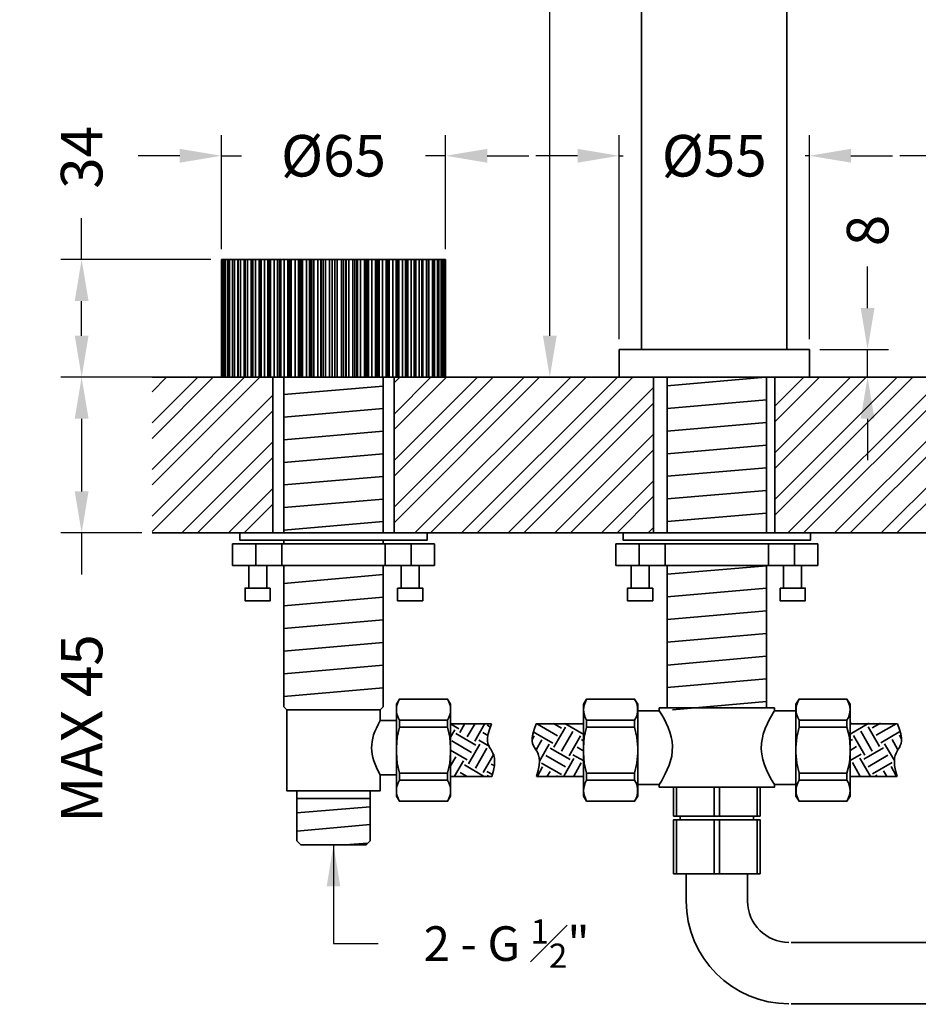
# Model space of a CAD drawing. Units: millimetres. Extents: x 74 to 941, y 48 to 928.
# Drawn here: x 74 to 334, y 359 to 644 of the extents above; entities that cross this region are included whole.
import ezdxf

# ---------------------------------------------------------------- set-up
doc = ezdxf.new("R2010")
doc.units = ezdxf.units.MM
doc.styles.add('BLAIR ITC', font='txt', dxfattribs={"height": 12})
doc.dimstyles.new('BLAIR ITC', dxfattribs={"dimtxt": 12, "dimasz": 12, "dimexe": 6, "dimexo": 3, "dimgap": 4, "dimtad": 0, "dimdec": 0, "dimdsep": 46, "dimtxsty": 'BLAIR ITC', "dimcen": 0.09, "dimclrd": 8, "dimclre": 8, "dimclrt": 256, "dimadec": 0, "dimazin": 0, "dimtfac": 1, "dimtdec": 0, "dimtmove": 0, "dimatfit": 3, "dimfxl": 1, "dimtfill": 1, "dimtolj": 1, "dimtzin": 0, "dimarcsym": 0})

# ---------------------------------------------------------------- blocks, each defined once
blk = doc.blocks.new('*D11')
at = {"color": 8, "lineweight": -2, "transparency": 16777216}
for p, q in [((132.63, 577.31), (132.63, 610.31)), ((197.43, 577.31), (197.43, 610.31)), ((120.63, 604.31), (108.63, 604.31)), ((132.63, 604.31), (138.48, 604.31)), ((197.43, 604.31), (191.58, 604.31)), ((209.43, 604.31), (221.43, 604.31))]:
    blk.add_line(p, q, dxfattribs=at)
at = {"color": 8, "transparency": 16777216}
for points in [[(120.63, 606.31), (120.63, 602.31), (132.63, 604.31)], [(209.43, 606.31), (209.43, 602.31), (197.43, 604.31)]]:
    blk.add_solid(points, dxfattribs=at)
at = {"layer": 'Defpoints', "color": 0, "transparency": 16777216}
for p in [(132.63, 604.31), (132.63, 574.31), (197.43, 574.31)]:
    blk.add_point(p, dxfattribs=at)
at = {"lineweight": 35, "transparency": 16777216, "insert": (165.03, 604.31), "char_height": 12, "attachment_point": 5, "style": 'BLAIR ITC', "bg_fill": 3, "box_fill_scale": 1.1, "bg_fill_color": 256, "bg_fill_true_color": 13158600, "bg_fill_transparency": 0}
blk.add_mtext('\\A1;Ø65', dxfattribs=at)
blk = doc.blocks.new('*D12')
at = {"color": 8, "lineweight": -2, "transparency": 16777216}
for p, q in [((247.53, 551.31), (247.53, 610.31)), ((302.53, 551.31), (302.53, 610.31)), ((235.53, 604.31), (223.53, 604.31)), ((247.53, 604.31), (248.73, 604.31)), ((302.53, 604.31), (301.33, 604.31)), ((314.53, 604.31), (326.53, 604.31))]:
    blk.add_line(p, q, dxfattribs=at)
at = {"color": 8, "transparency": 16777216}
for points in [[(235.53, 606.31), (235.53, 602.31), (247.53, 604.31)], [(314.53, 606.31), (314.53, 602.31), (302.53, 604.31)]]:
    blk.add_solid(points, dxfattribs=at)
at = {"layer": 'Defpoints', "color": 0, "transparency": 16777216}
for p in [(302.53, 604.31), (247.53, 548.31), (302.53, 548.31)]:
    blk.add_point(p, dxfattribs=at)
at = {"lineweight": 35, "transparency": 16777216, "insert": (275.03, 604.31), "char_height": 12, "attachment_point": 5, "style": 'BLAIR ITC', "bg_fill": 3, "box_fill_scale": 1.1, "bg_fill_color": 256, "bg_fill_true_color": 13158600, "bg_fill_transparency": 0}
blk.add_mtext('\\A1;Ø55', dxfattribs=at)
blk = doc.blocks.new('*D13')
at = {"color": 8, "lineweight": -2, "transparency": 16777216}
for p, q in [((352.63, 577.31), (352.63, 610.31)), ((417.43, 577.31), (417.43, 610.31)), ((340.63, 604.31), (328.63, 604.31)), ((352.63, 604.31), (358.48, 604.31)), ((417.43, 604.31), (411.58, 604.31)), ((429.43, 604.31), (441.43, 604.31))]:
    blk.add_line(p, q, dxfattribs=at)
at = {"color": 8, "transparency": 16777216}
for points in [[(340.63, 606.31), (340.63, 602.31), (352.63, 604.31)], [(429.43, 606.31), (429.43, 602.31), (417.43, 604.31)]]:
    blk.add_solid(points, dxfattribs=at)
at = {"layer": 'Defpoints', "color": 0, "transparency": 16777216}
for p in [(417.43, 604.31), (352.63, 574.31), (417.43, 574.31)]:
    blk.add_point(p, dxfattribs=at)
at = {"lineweight": 35, "transparency": 16777216, "insert": (385.03, 604.31), "char_height": 12, "attachment_point": 5, "style": 'BLAIR ITC', "bg_fill": 3, "box_fill_scale": 1.1, "bg_fill_color": 256, "bg_fill_true_color": 13158600, "bg_fill_transparency": 0}
blk.add_mtext('\\A1;Ø65', dxfattribs=at)
blk = doc.blocks.new('*D14')
at = {"color": 8, "lineweight": -2, "transparency": 16777216}
for p, q in [((272.03, 900.31), (221.53, 900.31)), ((227.53, 888.31), (227.53, 745.91)), ((227.53, 552.31), (227.53, 694.71)), ((244.53, 540.31), (221.53, 540.31))]:
    blk.add_line(p, q, dxfattribs=at)
at = {"color": 8, "transparency": 16777216}
for points in [[(225.53, 888.31), (229.53, 888.31), (227.53, 900.31)], [(225.53, 552.31), (229.53, 552.31), (227.53, 540.31)]]:
    blk.add_solid(points, dxfattribs=at)
at = {"layer": 'Defpoints', "color": 0, "transparency": 16777216}
for p in [(227.53, 900.31), (275.03, 900.31), (247.53, 540.31)]:
    blk.add_point(p, dxfattribs=at)
at = {"lineweight": 35, "transparency": 16777216, "insert": (227.53, 720.31), "char_height": 12, "attachment_point": 5, "rotation": 90, "style": 'BLAIR ITC', "bg_fill": 3, "box_fill_scale": 1.1, "bg_fill_color": 256, "bg_fill_true_color": 13158600, "bg_fill_transparency": 0}
blk.add_mtext('\\A1;360', dxfattribs=at)
blk = doc.blocks.new('*D19')
at = {"color": 8, "lineweight": -2, "transparency": 16777216}
for p, q in [((319.33, 560.31), (319.33, 572.31)), ((305.53, 548.31), (325.33, 548.31)), ((319.33, 540.31), (319.33, 548.31)), ((305.53, 540.31), (325.33, 540.31)), ((319.33, 528.31), (319.33, 516.31))]:
    blk.add_line(p, q, dxfattribs=at)
at = {"color": 8, "transparency": 16777216}
for points in [[(317.33, 560.31), (321.33, 560.31), (319.33, 548.31)], [(317.33, 528.31), (321.33, 528.31), (319.33, 540.31)]]:
    blk.add_solid(points, dxfattribs=at)
at = {"layer": 'Defpoints', "color": 0, "transparency": 16777216}
for p in [(302.53, 548.31), (302.53, 540.31), (319.33, 540.31)]:
    blk.add_point(p, dxfattribs=at)
at = {"lineweight": 35, "transparency": 16777216, "insert": (319.33, 582.71), "char_height": 12, "attachment_point": 5, "rotation": 90, "style": 'BLAIR ITC', "bg_fill": 3, "box_fill_scale": 1.1, "bg_fill_color": 256, "bg_fill_true_color": 13158600, "bg_fill_transparency": 0}
blk.add_mtext('\\A1;8', dxfattribs=at)
blk = doc.blocks.new('*D21')
at = {"color": 8, "lineweight": -2, "transparency": 16777216}
for p, q in [((109.63, 540.31), (86.27, 540.31)), ((92.27, 528.31), (92.27, 507.31)), ((109.63, 495.31), (86.27, 495.31)), ((92.27, 495.31), (92.27, 483.31))]:
    blk.add_line(p, q, dxfattribs=at)
at = {"color": 8, "transparency": 16777216}
for points in [[(90.27, 528.31), (94.27, 528.31), (92.27, 540.31)], [(90.27, 507.31), (94.27, 507.31), (92.27, 495.31)]]:
    blk.add_solid(points, dxfattribs=at)
at = {"layer": 'Defpoints', "color": 0, "transparency": 16777216}
for p in [(112.63, 540.31), (92.27, 495.31), (112.63, 495.31)]:
    blk.add_point(p, dxfattribs=at)
at = {"lineweight": 35, "transparency": 16777216, "insert": (92.27, 438.79), "char_height": 12, "attachment_point": 5, "rotation": 90, "style": 'BLAIR ITC', "bg_fill": 3, "box_fill_scale": 1.1, "bg_fill_color": 256, "bg_fill_true_color": 13158600, "bg_fill_transparency": 0}
blk.add_mtext('\\A1;MAX 45', dxfattribs=at)
blk = doc.blocks.new('*D31')
at = {"color": 8, "lineweight": -2, "transparency": 16777216}
for p, q in [((92.27, 574.31), (92.27, 586.31)), ((129.63, 574.31), (86.27, 574.31)), ((92.27, 552.31), (92.27, 562.31)), ((129.63, 540.31), (86.27, 540.31))]:
    blk.add_line(p, q, dxfattribs=at)
at = {"color": 8, "transparency": 16777216}
for points in [[(90.27, 562.31), (94.27, 562.31), (92.27, 574.31)], [(90.27, 552.31), (94.27, 552.31), (92.27, 540.31)]]:
    blk.add_solid(points, dxfattribs=at)
at = {"layer": 'Defpoints', "color": 0, "transparency": 16777216}
for p in [(132.63, 574.31), (92.27, 540.31), (132.63, 540.31)]:
    blk.add_point(p, dxfattribs=at)
at = {"lineweight": 35, "transparency": 16777216, "insert": (92.27, 603.85), "char_height": 12, "attachment_point": 5, "rotation": 90, "style": 'BLAIR ITC', "bg_fill": 3, "box_fill_scale": 1.1, "bg_fill_color": 256, "bg_fill_true_color": 13158600, "bg_fill_transparency": 0}
blk.add_mtext('\\A1;34', dxfattribs=at)

msp = doc.modelspace()

# ---------------------------------------------------------------- hatches: boundary and pattern name
at = {"lineweight": 35}
h = msp.add_hatch(dxfattribs=at)
h.set_pattern_fill('ANSI32', color=256)
h.set_pattern_definition([(45, (0, 37.326), (-6.73519, 6.73519), []), (45, (4.49, 37.326), (-6.73519, 6.73519), [])])
h.paths.add_polyline_path([(590.03, 540.31), (552.53, 540.31), (552.53, 495.31), (522.08, 495.31), (590.03, 495.31)])
h.paths.add_polyline_path([(517.53, 540.31), (402.53, 540.31), (402.53, 495.31), (412.07, 495.31), (517.53, 495.31)])
h.paths.add_polyline_path([(367.53, 540.31), (292.53, 540.31), (292.53, 495.31), (367.53, 495.31)])
h.paths.add_polyline_path([(257.53, 540.31), (182.53, 540.31), (182.53, 495.31), (192.07, 495.31), (257.53, 495.31)])
h.paths.add_polyline_path([(147.53, 540.31), (112.63, 540.31), (112.63, 495.31), (147.53, 495.31)])

# ---------------------------------------------------------------- linework, layer by layer
at = {"lineweight": 35, "extrusion": (0, 1, -2.22045e-16)}
for p, q in [((254.03, 668.31), (254.03, 548.31)), ((296.03, 668.31), (296.03, 548.31)), ((302.53, 548.31), (247.53, 548.31)), ((247.53, 548.31), (247.53, 540.31)), ((302.53, 548.31), (302.53, 540.31)), ((134.98, 540.31), (136.42, 540.31)), ((136.42, 540.31), (138.17, 540.31)), ((138.17, 540.31), (140.21, 540.31)), ((140.21, 540.31), (142.52, 540.31)), ((142.52, 540.31), (145.09, 540.31)), ((145.09, 540.31), (147.87, 540.31)), ((147.87, 540.31), (150.83, 540.31)), ((150.83, 540.31), (153.96, 540.31)), ((153.96, 540.31), (157.2, 540.31)), ((157.2, 540.31), (160.53, 540.31)), ((160.53, 540.31), (169.5, 540.31)), ((172.83, 540.31), (169.5, 540.31)), ((176.07, 540.31), (172.83, 540.31)), ((179.19, 540.31), (176.07, 540.31)), ((182.16, 540.31), (179.19, 540.31)), ((184.94, 540.31), (182.16, 540.31)), ((187.5, 540.31), (184.94, 540.31)), ((189.82, 540.31), (187.5, 540.31)), ((191.86, 540.31), (189.82, 540.31)), ((193.61, 540.31), (191.86, 540.31)), ((195.04, 540.31), (193.61, 540.31)), ((196.15, 540.31), (195.04, 540.31)), ((196.92, 540.31), (196.15, 540.31)), ((197.33, 540.31), (196.92, 540.31)), ((197.39, 540.31), (197.33, 540.31)), ((302.53, 540.31), (247.53, 540.31))]:
    msp.add_line(p, q, dxfattribs=at)
at = {"lineweight": 35}
for p, q in [((590.03, 540.31), (112.63, 540.31)), ((147.53, 540.31), (147.53, 495.31)), ((182.53, 540.31), (182.53, 495.31)), ((257.53, 540.31), (257.53, 495.31)), ((292.53, 540.31), (292.53, 495.31)), ((112.63, 495.31), (590.03, 495.31)), ((194.18, 485.91), (179.94, 485.91)), ((304.92, 485.91), (290.69, 485.91)), ((288.29, 396.81), (276.53, 396.81))]:
    msp.add_line(p, q, dxfattribs=at)
for points in [[(150.72, 540.31), (150.72, 495.31)], [(179.34, 540.31), (179.34, 495.31)], [(261.47, 540.3), (261.47, 495.31)], [(289.87, 540.3), (261.47, 537.83)], [(290.09, 540.3), (290.09, 495.31)], [(179.34, 537.76), (150.72, 535.28)], [(290.09, 533.77), (261.47, 531.29)], [(179.34, 531.23), (150.72, 528.75)], [(290.09, 527.23), (261.47, 524.75)], [(179.34, 524.69), (150.72, 522.23)], [(179.34, 518.17), (150.72, 515.68)], [(290.09, 520.69), (261.47, 518.21)], [(290.09, 514.15), (261.47, 511.67)], [(179.34, 511.62), (150.72, 509.17)], [(290.09, 507.61), (261.47, 505.13)], [(179.34, 505.09), (150.72, 502.64)], [(290.09, 501.07), (261.47, 498.59)], [(179.34, 498.57), (150.72, 496.09)], [(192.07, 495.31), (192.07, 493.2), (137.99, 493.2), (137.99, 495.31)], [(248.73, 495.31), (248.73, 493.2), (302.82, 493.2), (302.82, 495.31)], [(150.72, 493.2), (150.72, 492.14)], [(179.34, 493.2), (179.34, 492.14)], [(150.12, 492.14), (135.88, 492.14), (135.88, 485.91), (150.12, 485.91)], [(142.63, 492.14), (142.63, 485.91)], [(179.94, 492.14), (194.18, 492.14), (194.18, 485.91)], [(187.43, 492.14), (187.43, 485.91)], [(260.87, 492.14), (246.64, 492.14), (246.64, 485.91), (260.87, 485.91)], [(253.38, 492.14), (253.38, 485.91)], [(290.69, 492.14), (304.92, 492.14), (304.92, 485.91)], [(298.18, 492.14), (298.18, 485.91)], [(140.53, 479.38), (140.53, 485.91)], [(145.78, 485.91), (145.78, 479.38)], [(150.72, 485.91), (150.72, 445.04), (151.55, 444.22), (151.55, 420.78), (178.52, 420.78), (178.52, 425.43), (183.24, 425.43)], [(179.34, 485.91), (179.34, 445.04), (178.52, 444.22), (151.55, 444.22)], [(184.59, 479.38), (184.59, 485.91)], [(189.76, 485.91), (189.76, 479.38)], [(251.06, 485.91), (251.06, 479.38)], [(256.23, 479.38), (256.23, 485.91)], [(261.47, 485.91), (261.47, 444.74)], [(290.09, 485.84), (261.47, 483.36)], [(290.09, 485.91), (290.09, 444.74)], [(295.03, 485.91), (295.03, 479.38)], [(300.27, 479.38), (300.27, 485.91)], [(179.34, 483.28), (150.72, 480.73)], [(290.09, 479.31), (261.47, 476.82)], [(179.34, 476.75), (150.72, 474.2)], [(290.09, 472.77), (261.47, 470.29)], [(179.34, 470.21), (150.72, 467.65)], [(290.09, 466.23), (261.47, 463.75)], [(179.34, 463.68), (150.72, 461.12)], [(290.09, 459.7), (261.47, 457.14)], [(179.34, 457.14), (150.72, 454.58)], [(290.09, 453.16), (261.47, 450.6)], [(179.34, 450.54), (150.72, 448.05)], [(252.03, 417.77), (238.17, 417.77), (237.27, 419.27), (237.27, 445.8), (238.17, 447.3), (252.03, 447.3)], [(238.17, 439.18), (238.17, 441.21), (252.03, 441.21), (252.63, 442.33), (252.86, 443.62), (252.86, 444.89), (252.63, 446.09), (252.03, 447.3), (252.93, 445.8), (252.93, 419.27), (252.03, 417.77), (252.63, 418.97), (252.86, 420.17), (252.86, 421.45), (252.63, 422.73), (252.03, 423.85), (238.17, 423.85), (238.17, 425.89)], [(178.52, 444.22), (178.52, 441.06), (183.24, 441.06)], [(288.67, 434.53), (289.19, 437.15), (289.72, 438.81), (290.39, 440.24), (290.99, 441.51), (291.59, 442.49), (292.04, 443.32), (292.33, 443.76), (292.41, 443.92), (292.41, 444.74), (259.15, 444.74), (259.15, 443.92), (252.93, 443.92)], [(290.09, 446.62), (262.97, 444.22)], [(292.41, 443.92), (298.63, 443.92)], [(198, 439.18), (198, 441.21), (184.06, 441.21), (184.06, 439.18)], [(252.03, 439.18), (252.03, 441.21)], [(299.53, 439.18), (299.53, 441.21), (313.38, 441.21), (313.38, 439.18)], [(198.82, 433.32), (198.6, 436.25), (198, 439.18), (184.06, 439.18), (183.46, 436.25), (183.24, 433.32)], [(210.66, 440.16), (198.82, 440.16)], [(201.21, 438.73), (198.82, 440.15)], [(198.82, 436.25), (200.09, 438.43)], [(201.52, 437.6), (203.02, 440.24)], [(203.69, 436.41), (205.93, 440.24)], [(205.87, 435.12), (208.78, 440.24)], [(210.28, 439.26), (209.46, 439.71)], [(210.58, 440.01), (210.58, 440.09)], [(223.41, 439.86), (223.71, 440.16)], [(237.27, 440.16), (223.56, 440.16)], [(229.71, 436.71), (224.01, 440.01)], [(230.9, 438.88), (228.58, 440.24)], [(228.73, 433.39), (232.03, 439.19)], [(230.6, 440.01), (230.75, 440.24)], [(237.35, 437.07), (231.88, 440.24)], [(237.35, 439.94), (236.82, 440.24)], [(252.93, 433.32), (252.71, 436.25), (252.03, 439.18), (238.17, 439.18), (237.5, 436.25), (237.27, 433.32)], [(314.29, 433.32), (314.07, 436.25), (313.38, 439.18), (299.53, 439.18), (298.85, 436.25), (298.63, 433.32)], [(314.29, 440.09), (314.74, 440.38)], [(314.29, 437.15), (319.68, 440.38)], [(314.29, 440.16), (327.99, 440.16)], [(322.82, 433.55), (319.53, 439.26)], [(320.66, 438.96), (323.05, 440.38)], [(320.95, 440.09), (320.8, 440.38)], [(321.85, 436.85), (327.62, 440.15)], [(206.17, 434), (200.39, 437.3)], [(209.98, 433.69), (206.99, 435.43)], [(209.61, 436.77), (208.19, 437.6)], [(222.44, 435.64), (223.04, 436.71)], [(228.43, 434.52), (222.74, 437.83)], [(223.57, 432.64), (225.21, 435.5)], [(230.9, 432.2), (234.2, 437.9)], [(233.08, 430.92), (236.37, 436.71)], [(237.35, 435.12), (236.67, 435.58)], [(314.29, 435.28), (314.96, 435.64)], [(318.56, 431.06), (315.26, 436.77)], [(320.66, 432.26), (317.36, 438.05)], [(323.13, 434.68), (328.82, 437.98)], [(328, 432.79), (326.42, 435.64)], [(329.12, 435.81), (328.52, 436.85)], [(204.89, 431.82), (199.19, 435.2)], [(203.99, 428.58), (207.29, 434.3)], [(206.08, 427.31), (209.38, 433.09)], [(224.54, 429.35), (227.31, 434.22)], [(233.38, 429.8), (227.61, 433.09)], [(237.35, 432.26), (235.4, 433.39)], [(252.93, 422.65), (259.15, 422.65), (259.23, 422.73), (259.75, 423.55), (260.27, 424.53), (260.87, 425.66), (261.99, 428.21), (262.74, 430.76), (262.97, 433.7)], [(314.29, 432.42), (316.16, 433.55)], [(318.25, 429.94), (323.95, 433.25)], [(327.09, 429.5), (324.25, 434.38)], [(183.24, 431.74), (183.46, 428.81), (184.06, 425.89), (198, 425.89), (198.6, 428.81), (198.82, 431.74)], [(203.69, 429.71), (198.82, 432.49)], [(198.82, 427.99), (200.39, 430.62)], [(208.26, 426.11), (211.33, 431.37)], [(232.1, 427.68), (226.41, 430.99)], [(231.58, 425.06), (234.5, 430.09)], [(237.35, 429.41), (234.2, 431.22)], [(237.27, 431.74), (237.5, 428.81), (238.17, 425.89), (252.03, 425.89), (252.71, 428.81), (252.93, 431.74)], [(298.63, 431.74), (298.85, 428.81), (299.53, 425.89), (313.38, 425.89), (314.07, 428.81), (314.29, 431.74)], [(314.29, 429.57), (317.43, 431.37)], [(320.06, 425.13), (317.14, 430.24)], [(319.46, 427.76), (325.22, 431.06)], [(200.02, 425.06), (202.57, 429.41)], [(208.41, 425.06), (202.87, 428.28)], [(211.48, 428.06), (210.58, 428.51)], [(223.94, 425.06), (225.44, 427.68)], [(224.31, 427.38), (224.31, 427.46)], [(230.9, 425.5), (225.14, 428.81)], [(234.43, 425.06), (236.6, 428.88)], [(317.14, 425.13), (314.96, 428.97)], [(320.73, 425.66), (326.42, 428.97)], [(327.62, 425.13), (326.12, 427.84)], [(327.24, 427.54), (327.24, 427.61)], [(198, 425.89), (198, 423.85), (184.06, 423.85), (184.06, 425.89)], [(210.81, 424.9), (198.82, 424.9)], [(203.47, 425.06), (201.59, 426.11)], [(210.95, 425.5), (209.38, 426.41)], [(209.53, 425.06), (209.68, 425.29)], [(237.27, 424.9), (223.71, 424.9)], [(226.78, 425.06), (227.61, 426.41)], [(229.63, 425.06), (229.78, 425.2)], [(237.27, 425.06), (237.35, 425.13)], [(252.03, 425.89), (252.03, 423.85)], [(299.53, 425.89), (299.53, 423.85), (313.38, 423.85), (313.38, 425.89)], [(314.29, 425.13), (314.29, 425.2)], [(314.29, 424.9), (327.84, 424.9)], [(321.93, 425.13), (321.85, 425.36)], [(324.78, 425.13), (323.95, 426.55)], [(292.41, 422.73), (292.41, 421.83), (259.15, 421.83), (259.15, 422.65)], [(263.27, 421.83), (263.27, 413.49), (288.29, 413.49)], [(264.09, 421.83), (264.09, 413.49)], [(275.03, 413.49), (275.03, 421.83)], [(276.53, 421.83), (276.53, 413.49)], [(287.47, 421.83), (287.47, 413.49)], [(288.29, 421.83), (288.29, 413.49)], [(298.63, 422.65), (292.41, 422.65)], [(175.67, 420.78), (175.67, 406.35), (174.47, 405.14), (155.59, 405.14), (154.4, 406.35), (154.4, 420.78)], [(154.4, 418.52), (175.67, 418.52)], [(175.67, 416.2), (154.4, 414.39)], [(265.14, 413.49), (265.14, 412.43)], [(286.42, 412.43), (286.42, 413.49)], [(175.67, 411.01), (154.4, 409.12)], [(275.03, 396.81), (263.27, 396.81), (263.27, 412.43), (275.03, 412.43)], [(264.09, 412.43), (264.09, 396.81)], [(276.53, 412.43), (288.29, 412.43), (288.29, 396.81)], [(287.47, 412.43), (287.47, 396.81)], [(175, 405.67), (168.41, 405.14)], [(266.94, 396.81), (266.94, 388.92)], [(284.62, 388.92), (284.62, 396.81)]]:
    msp.add_lwpolyline(points, dxfattribs=at)
for points in [[(150.12, 485.91), (179.94, 485.91), (179.94, 492.14), (150.12, 492.14)], [(290.69, 485.91), (260.87, 485.91), (260.87, 492.14), (290.69, 492.14)], [(146.75, 479.38), (146.75, 475.69), (139.49, 475.69), (139.49, 479.38)], [(183.54, 479.38), (190.8, 479.38), (190.8, 475.69), (183.54, 475.69)], [(257.27, 479.38), (250.01, 479.38), (250.01, 475.69), (257.27, 475.69)], [(294.06, 479.38), (294.06, 475.69), (301.33, 475.69), (301.33, 479.38)], [(183.24, 445.8), (184.06, 447.3), (198, 447.3), (198.82, 445.8), (198.82, 419.27), (198, 417.77), (184.06, 417.77), (183.24, 419.27)], [(314.29, 445.8), (313.38, 447.3), (299.53, 447.3), (298.63, 445.8), (298.63, 419.27), (299.53, 417.77), (313.38, 417.77), (314.29, 419.27)], [(276.53, 396.8), (275.03, 396.8), (275.03, 412.43), (276.53, 412.43)]]:
    msp.add_lwpolyline(points, close=True, dxfattribs=at)
for points in [[(526.06, 460.89), (526.06, 389.44, -0.416667), (513.55, 376.97), (297.28, 376.97)], [(297.28, 359.24), (513.55, 359.24), (516.55, 359.39), (519.47, 359.77), (522.32, 360.51, 0.124215), (534.9, 368.03), (536.84, 370.29), (538.65, 372.61), (540.13, 375.17), (541.42, 377.87), (542.38, 380.65), (543.14, 383.58), (543.59, 386.52), (543.73, 389.44), (543.73, 460.89)]]:
    msp.add_lwpolyline(points, format="xyb", dxfattribs=at)
for points in [[(184.06, 447.3), (182.94, 445.17), (182.88, 443.33), (184.06, 441.21)], [(198, 441.21), (199.18, 443.33), (199.11, 445.17), (198, 447.3)], [(238.17, 447.3), (237.05, 445.17), (236.99, 443.33), (238.17, 441.21)], [(299.53, 447.3), (298.42, 445.17), (298.34, 443.33), (299.53, 441.21)], [(313.38, 441.21), (314.58, 443.33), (314.51, 445.17), (313.38, 447.3)], [(259.15, 443.92), (261.12, 440.85), (262.8, 437.41), (262.97, 433.7)], [(178.52, 425.43), (175.33, 431.27), (175.12, 435.08), (178.52, 441.06)], [(210.66, 440.16), (206.96, 430.74), (213.78, 435.04), (210.81, 424.9)], [(223.56, 440.16), (219.83, 430.57), (226.82, 435.18), (223.71, 424.9)], [(327.99, 440.16), (331.69, 430.74), (324.87, 435.04), (327.84, 424.9)], [(292.41, 422.65), (290.19, 426.17), (288.19, 430.24), (288.67, 434.53)], [(184.06, 423.85), (182.88, 421.73), (182.94, 419.9), (184.06, 417.77)], [(198, 417.77), (199.11, 419.9), (199.18, 421.73), (198, 423.85)], [(238.17, 423.85), (236.99, 421.73), (237.05, 419.9), (238.17, 417.77)], [(299.53, 423.85), (298.34, 421.73), (298.42, 419.9), (299.53, 417.77)], [(313.38, 417.77), (314.51, 419.9), (314.58, 421.73), (313.38, 423.85)], [(266.94, 388.92), (266.91, 372.68), (280.31, 359.09), (296.61, 359.24)], [(296.61, 376.97), (289.9, 377.1), (284.77, 382.14), (284.62, 388.92)]]:
    msp.add_open_spline(points, degree=3, dxfattribs=at)

# ---------------------------------------------------------------- texts
at = {"lineweight": 35, "insert": (215.07, 376.63), "char_height": 10, "attachment_point": 5, "style": 'BLAIR ITC', "bg_fill": 3, "box_fill_scale": 1.1, "bg_fill_color": 256, "bg_fill_true_color": 13158600, "bg_fill_transparency": 0}
msp.add_mtext('\\A1;2 - G {\\H0.7x;\\S1#2;}"', dxfattribs=at)

# ---------------------------------------------------------------- dimensions: what is measured, and where the dimension line sits
at = {"lineweight": 35}
for base, p1, p2, picture, middle in [((132.63, 604.31), (197.43, 574.31), (132.63, 574.31), '*D11', (165.03, 604.31)), ((417.43, 604.31), (352.63, 574.31), (417.43, 574.31), '*D13', (385.03, 604.31))]:
    dim = msp.add_linear_dim(base=base, p1=p1, p2=p2, text='Ø<>', dimstyle='BLAIR ITC', dxfattribs=at)
    dim.commit()
    dim.dimension.update_dxf_attribs({"geometry": picture, "text_midpoint": middle})

# ---------------------------------------------------------------- leaders
msp.add_leader([(165.03, 405.14), (165.03, 376.63), (177.95, 376.63)], dimstyle='BLAIR ITC', override={"dimgap": 3, "dimtad": 0}, dxfattribs=at)

# ---------------------------------------------------------------- next in the draw order: linework, layer by layer
at = {"lineweight": 35, "extrusion": (0, 1, -2.22045e-16)}
for p, q in [((134.52, 540.31), (134.52, 574.31)), ((134.56, 540.31), (134.56, 574.31)), ((134.98, 574.31), (134.98, 540.31)), ((134.98, 574.31), (136.42, 574.31)), ((134.98, 540.31), (134.98, 574.31)), ((135.82, 540.31), (135.82, 574.31)), ((135.88, 540.31), (135.88, 574.31)), ((136.42, 574.31), (136.42, 540.31)), ((136.42, 574.31), (138.17, 574.31)), ((136.42, 540.31), (136.42, 574.31)), ((137.42, 540.31), (137.42, 574.31)), ((137.43, 540.31), (137.43, 574.31)), ((137.52, 540.31), (137.52, 574.31)), ((138.17, 574.31), (138.17, 540.31)), ((138.17, 574.31), (140.21, 574.31)), ((138.17, 540.31), (138.17, 574.31)), ((139.19, 540.31), (139.19, 574.31)), ((139.33, 540.31), (139.33, 574.31)), ((139.47, 540.31), (139.47, 574.31)), ((140.21, 574.31), (140.21, 540.31)), ((140.21, 574.31), (142.52, 574.31)), ((140.21, 540.31), (140.21, 574.31)), ((141.24, 540.31), (141.24, 574.31)), ((141.5, 540.31), (141.5, 574.31)), ((141.69, 540.31), (141.69, 574.31)), ((142.52, 574.31), (142.52, 540.31)), ((142.52, 574.31), (145.09, 574.31)), ((142.52, 540.31), (142.52, 574.31)), ((143.56, 540.31), (143.56, 574.31)), ((143.93, 540.31), (143.93, 574.31)), ((144.17, 540.31), (144.17, 574.31)), ((145.09, 574.31), (145.09, 540.31)), ((145.09, 574.31), (147.87, 574.31)), ((145.09, 540.31), (145.09, 574.31)), ((146.11, 540.31), (146.11, 574.31)), ((146.57, 540.31), (146.57, 574.31)), ((146.87, 540.31), (146.87, 574.31)), ((147.87, 574.31), (147.87, 540.31)), ((147.87, 574.31), (150.83, 574.31)), ((147.87, 540.31), (147.87, 574.31)), ((148.86, 540.31), (148.86, 574.31)), ((149.39, 540.31), (149.39, 574.31)), ((149.42, 540.31), (149.42, 574.31)), ((149.78, 540.31), (149.78, 574.31)), ((150.83, 574.31), (150.83, 540.31)), ((150.83, 574.31), (153.96, 574.31)), ((150.83, 540.31), (150.83, 574.31)), ((151.8, 540.31), (151.8, 574.31)), ((152.23, 540.31), (152.23, 574.31)), ((152.42, 540.31), (152.42, 574.31)), ((152.85, 540.31), (152.85, 574.31)), ((153.96, 574.31), (153.96, 540.31)), ((153.96, 574.31), (157.2, 574.31)), ((153.96, 540.31), (153.96, 574.31)), ((154.88, 540.31), (154.88, 574.31)), ((155.2, 540.31), (155.2, 574.31)), ((155.55, 540.31), (155.55, 574.31)), ((156.06, 540.31), (156.06, 574.31)), ((157.2, 574.31), (157.2, 540.31)), ((157.2, 574.31), (160.53, 574.31)), ((157.2, 540.31), (157.2, 574.31)), ((158.07, 540.31), (158.07, 574.31)), ((158.29, 540.31), (158.29, 574.31)), ((158.78, 540.31), (158.78, 574.31)), ((159.36, 540.31), (159.36, 574.31)), ((160.53, 574.31), (160.53, 540.31)), ((160.53, 574.31), (169.5, 574.31)), ((160.53, 540.31), (160.53, 574.31)), ((161.33, 540.31), (161.33, 574.31)), ((161.44, 540.31), (161.44, 574.31)), ((162.07, 540.31), (162.07, 574.31)), ((162.73, 540.31), (162.73, 574.31)), ((163.91, 574.31), (163.91, 540.31)), ((164.64, 540.31), (164.64, 574.31)), ((165.39, 540.31), (165.39, 574.31)), ((166.12, 540.31), (166.12, 574.31)), ((167.3, 574.31), (167.3, 540.31)), ((167.95, 540.31), (167.95, 574.31)), ((168.58, 540.31), (168.58, 574.31)), ((168.69, 540.31), (168.69, 574.31)), ((169.5, 540.31), (169.5, 574.31)), ((172.83, 574.31), (169.5, 574.31)), ((169.5, 540.31), (169.5, 574.31)), ((170.66, 574.31), (170.66, 540.31)), ((171.24, 540.31), (171.24, 574.31)), ((171.74, 540.31), (171.74, 574.31)), ((171.96, 540.31), (171.96, 574.31)), ((172.83, 540.31), (172.83, 574.31)), ((176.07, 574.31), (172.83, 574.31)), ((172.83, 540.31), (172.83, 574.31)), ((173.97, 574.31), (173.97, 540.31)), ((174.47, 540.31), (174.47, 574.31)), ((174.83, 540.31), (174.83, 574.31)), ((175.15, 540.31), (175.15, 574.31)), ((179.19, 574.31), (176.07, 574.31)), ((176.07, 540.31), (176.07, 574.31)), ((176.07, 540.31), (176.07, 574.31)), ((177.17, 574.31), (177.17, 540.31)), ((177.61, 540.31), (177.61, 574.31)), ((177.8, 540.31), (177.8, 574.31)), ((178.23, 540.31), (178.23, 574.31)), ((182.16, 574.31), (179.19, 574.31)), ((179.19, 540.31), (179.19, 574.31)), ((179.19, 540.31), (179.19, 574.31)), ((180.25, 574.31), (180.25, 540.31)), ((180.61, 540.31), (180.61, 574.31)), ((180.64, 540.31), (180.64, 574.31)), ((181.16, 540.31), (181.16, 574.31)), ((184.94, 574.31), (182.16, 574.31)), ((182.16, 540.31), (182.16, 574.31)), ((182.16, 540.31), (182.16, 574.31)), ((183.15, 574.31), (183.15, 540.31)), ((183.45, 540.31), (183.45, 574.31)), ((183.92, 540.31), (183.92, 574.31)), ((187.5, 574.31), (184.94, 574.31)), ((184.94, 540.31), (184.94, 574.31)), ((184.94, 540.31), (184.94, 574.31)), ((185.86, 574.31), (185.86, 540.31)), ((186.1, 540.31), (186.1, 574.31)), ((186.47, 540.31), (186.47, 574.31)), ((189.82, 574.31), (187.5, 574.31)), ((187.5, 540.31), (187.5, 574.31)), ((187.5, 540.31), (187.5, 574.31)), ((188.34, 574.31), (188.34, 540.31)), ((188.52, 540.31), (188.52, 574.31)), ((188.78, 540.31), (188.78, 574.31)), ((189.82, 540.31), (189.82, 574.31)), ((191.86, 574.31), (189.82, 574.31)), ((189.82, 540.31), (189.82, 574.31)), ((190.56, 574.31), (190.56, 540.31)), ((190.7, 540.31), (190.7, 574.31)), ((190.84, 540.31), (190.84, 574.31)), ((191.86, 540.31), (191.86, 574.31)), ((193.61, 574.31), (191.86, 574.31)), ((191.86, 540.31), (191.86, 574.31)), ((192.5, 574.31), (192.5, 540.31)), ((192.6, 540.31), (192.6, 574.31)), ((192.61, 540.31), (192.61, 574.31)), ((193.61, 540.31), (193.61, 574.31)), ((195.04, 574.31), (193.61, 574.31)), ((193.61, 540.31), (193.61, 574.31)), ((194.15, 574.31), (194.15, 540.31)), ((194.21, 540.31), (194.21, 574.31)), ((195.04, 540.31), (195.04, 574.31)), ((196.15, 574.31), (195.04, 574.31)), ((195.04, 540.31), (195.04, 574.31)), ((195.47, 574.31), (195.47, 540.31)), ((195.5, 540.31), (195.5, 574.31)), ((196.15, 540.31), (196.15, 574.31)), ((196.92, 574.31), (196.15, 574.31)), ((196.15, 540.31), (196.15, 574.31)), ((196.46, 574.31), (196.46, 540.31)), ((196.47, 540.31), (196.47, 574.31)), ((196.92, 540.31), (196.92, 574.31)), ((197.33, 574.31), (196.92, 574.31)), ((196.92, 540.31), (196.92, 574.31)), ((197.1, 574.31), (197.1, 540.31)), ((197.11, 540.31), (197.11, 574.31)), ((197.33, 540.31), (197.33, 574.31)), ((197.39, 574.31), (197.33, 574.31)), ((197.33, 540.31), (197.33, 574.31)), ((197.39, 574.31), (197.39, 540.31))]:
    msp.add_line(p, q, dxfattribs=at)

# ---------------------------------------------------------------- next in the draw order: dimensions: what is measured, and where the dimension line sits
at = {"lineweight": 35}
dim = msp.add_linear_dim(base=(302.53, 604.31), p1=(247.53, 548.31), p2=(302.53, 548.31), text='Ø<>', dimstyle='BLAIR ITC', dxfattribs=at)
dim.commit()
dim.dimension.update_dxf_attribs({"geometry": '*D12', "text_midpoint": (275.03, 604.31)})
dim = msp.add_linear_dim(base=(92.27, 495.31), p1=(112.63, 540.31), p2=(112.63, 495.31), angle=90, text='MAX <>', dimstyle='BLAIR ITC', dxfattribs=at)
dim.commit()
dim.dimension.update_dxf_attribs({"geometry": '*D21', "text_midpoint": (92.27, 438.79)})

# ---------------------------------------------------------------- next in the draw order: dimensions: what is measured, and where the dimension line sits
dim = msp.add_linear_dim(base=(227.53, 900.31), p1=(247.53, 540.31), p2=(275.03, 900.31), angle=90, dimstyle='BLAIR ITC', dxfattribs=at)
dim.commit()
dim.dimension.update_dxf_attribs({"geometry": '*D14', "text_midpoint": (227.53, 720.31)})
for base, p1, p2, picture, middle in [((92.27, 540.31), (132.63, 574.31), (132.63, 540.31), '*D31', (92.27, 603.85)), ((319.33, 540.31), (302.53, 548.31), (302.53, 540.31), '*D19', (319.33, 582.71))]:
    dim = msp.add_linear_dim(base=base, p1=p1, p2=p2, angle=90, dimstyle='BLAIR ITC', dxfattribs=at)
    dim.commit()
    dim.dimension.update_dxf_attribs({"geometry": picture, "text_midpoint": middle, "dimtype": 160})

# ---------------------------------------------------------------- next in the draw order: linework, layer by layer
at = {"lineweight": 35, "extrusion": (0, 1, -2.22045e-16)}
for p, q in [((132.69, 574.31), (132.63, 574.31)), ((132.63, 540.31), (132.63, 574.31)), ((132.69, 574.31), (132.69, 540.31)), ((132.69, 574.31), (133.11, 574.31)), ((132.69, 540.31), (132.69, 574.31)), ((132.92, 540.31), (132.92, 574.31)), ((132.93, 540.31), (132.93, 574.31)), ((133.11, 574.31), (133.11, 540.31)), ((133.11, 574.31), (133.88, 574.31)), ((133.11, 540.31), (133.11, 574.31)), ((133.55, 540.31), (133.55, 574.31)), ((133.57, 540.31), (133.57, 574.31)), ((133.88, 574.31), (133.88, 540.31)), ((133.88, 574.31), (134.98, 574.31)), ((133.88, 540.31), (133.88, 574.31)), ((132.69, 540.31), (132.63, 540.31)), ((132.69, 540.31), (133.11, 540.31)), ((133.11, 540.31), (133.88, 540.31)), ((133.88, 540.31), (134.98, 540.31))]:
    msp.add_line(p, q, dxfattribs=at)

doc.saveas('drawing.dxf')
